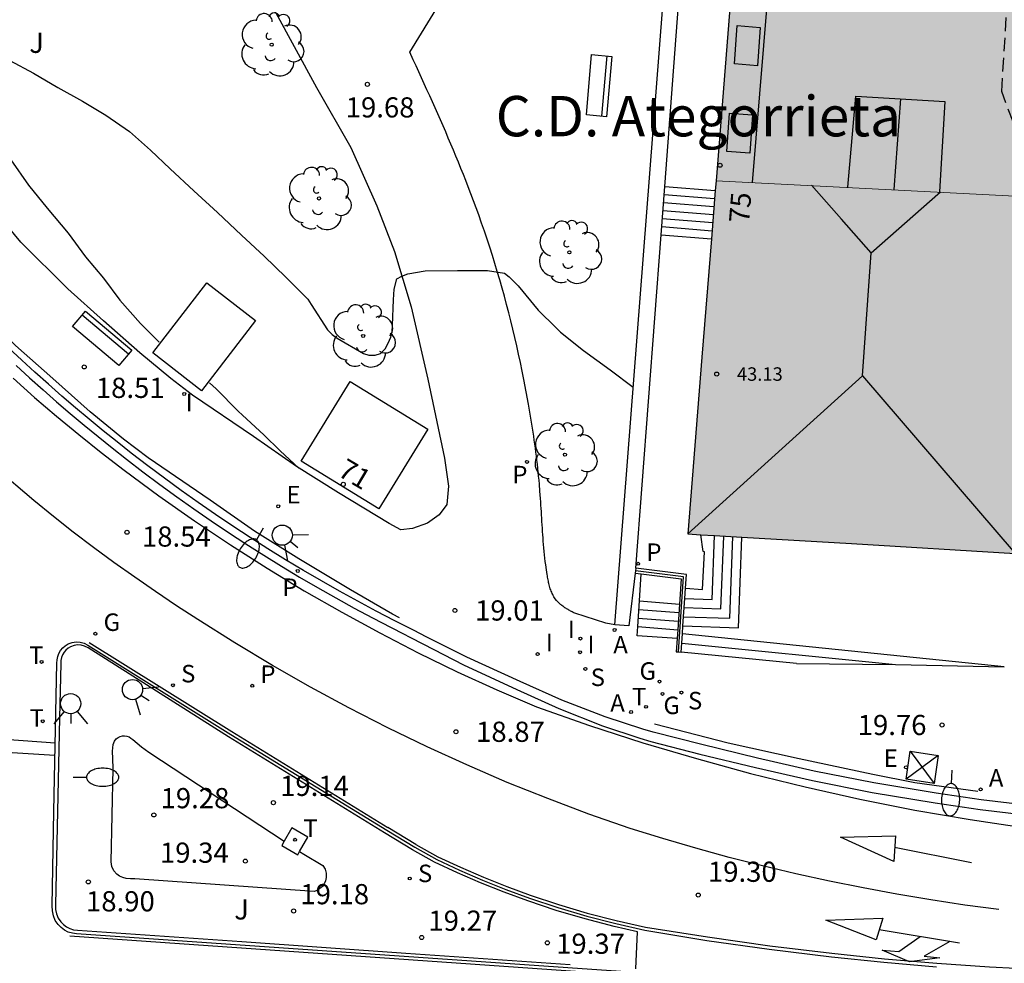
# Model space of a CAD drawing. Units: metres. Extents: x 584144 to 584494, y 4797040 to 4797291.
# Drawn here: x 584266 to 584302, y 4797073 to 4797108 of the extents above; entities that cross this region are included whole.
import ezdxf
from ezdxf.enums import TextEntityAlignment as Align

# ---------------------------------------------------------------- set-up
doc = ezdxf.new("R2010")
doc.units = ezdxf.units.M
doc.linetypes.add('TRAZOS_NORMALES', pattern=[0.75, 0.5, -0.25])
for name, color, linetype in [('020104', 34, 'Continuous'), ('020204', 9, 'Continuous'), ('020308', 9, 'Continuous'), ('060108', 9, 'Continuous'), ('060113', 4, 'Continuous'), ('060117', 9, 'Continuous'), ('060124', 9, 'Continuous'), ('060141', 9, 'Continuous'), ('060144', 9, 'Continuous'), ('060145', 9, 'Continuous'), ('070105', 6, 'Continuous'), ('080104', 9, 'TRAZOS_NORMALES'), ('080109', 9, 'Continuous'), ('080110', 9, 'Continuous'), ('080201', 9, 'Continuous'), ('080202', 9, 'Continuous'), ('080303', 9, 'Continuous'), ('080304', 9, 'Continuous'), ('080308', 9, 'Continuous'), ('090110', 1, 'Continuous'), ('090202', 1, 'Continuous'), ('090203', 9, 'Continuous'), ('100104', 9, 'Continuous'), ('100105', 3, 'Continuous'), ('100116', 71, 'Continuous'), ('100118', 9, 'Continuous'), ('100202', 3, 'Continuous'), ('100302', 7, 'Continuous'), ('200205', 4, 'Continuous'), ('200305', 4, 'Continuous'), ('210203', 4, 'Continuous'), ('210204', 9, 'Continuous'), ('210205', 4, 'Continuous'), ('210303', 4, 'Continuous'), ('210304', 9, 'Continuous'), ('210305', 4, 'Continuous'), ('220205', 1, 'Continuous'), ('220207', 9, 'Continuous'), ('220305', 1, 'Continuous'), ('220307', 9, 'Continuous'), ('230103', 9, 'Continuous'), ('230204', 9, 'Continuous'), ('230304', 9, 'Continuous'), ('240205', 1, 'Continuous'), ('240305', 1, 'Continuous'), ('250202', 9, 'Continuous'), ('260101', 9, 'Continuous'), ('260203', 9, 'Continuous'), ('260204', 9, 'Continuous'), ('260303', 9, 'Continuous'), ('270204', 9, 'Continuous'), ('270304', 9, 'Continuous'), ('990501', 21, 'Continuous')]:
    doc.layers.add(name, color=color, linetype=linetype)
doc.layers.add('080111', color=7, linetype='Continuous', lineweight=30)
doc.layers.add('080117', color=7, linetype='Continuous', lineweight=20)
doc.styles.add('ARIAL', font='ARIAL.TTF', dxfattribs={"height": 1})
doc.styles.add('ARIALI', font='ARIALI.TTF', dxfattribs={"height": 1})
doc.styles.add('ROMANS', font='romans__.ttf', dxfattribs={"height": 1})
doc.styles.get("Standard").update_dxf_attribs({"font": 'txt.shx'})

# ---------------------------------------------------------------- blocks, each defined once
blk = doc.blocks.new('PUNTO')
blk.add_circle((0, 0), 0.075)
at = {"layer": '080201'}
blk.add_attdef('NPUNTO', (4089103.386, 33578819.552, 257.171), '', height=0.75, dxfattribs=at)
blk = doc.blocks.new('REGTRA')
blk.add_circle((0, 0), 0.055)
blk = doc.blocks.new('SEMAFO')
for p, q in [((-0.24, -0.29), (-0.625, -0.75)), ((0.24, -0.29), (0.625, -0.75)), ((0.005, -0.375), (0.005, -0.74))]:
    blk.add_line(p, q)
blk.add_circle((0, 0), 0.375)
blk = doc.blocks.new('REIND')
blk.add_circle((0, 0), 0.055)
blk = doc.blocks.new('PLUVI3')
blk.add_circle((0, 0), 0.055)
blk = doc.blocks.new('REGELE')
blk.add_circle((0, 0), 0.055)
blk = doc.blocks.new('REGALU')
blk.add_circle((0, 0), 0.055)
blk = doc.blocks.new('REGAS')
blk.add_circle((0, 0), 0.055)
blk = doc.blocks.new('RETEL')
blk.add_circle((0, 0), 0.055)
blk = doc.blocks.new('FAREDI')
blk.add_line((0, 0), (0.5, 0))
blk.add_lwpolyline([(0.5, 0, 0.159986), (0.538, -0.117, 0.106322), (0.675, -0.238, 0.071006), (0.858, -0.309, 0.057309), (1.099, -0.337, 0.057309), (1.339, -0.309, 0.071006), (1.522, -0.238, 0.106322), (1.659, -0.117, 0.159986), (1.697, 0, 0.159986), (1.659, 0.117, 0.106322), (1.522, 0.238, 0.071006), (1.339, 0.309, 0.057309), (1.099, 0.337, 0.057309), (0.858, 0.309, 0.071006), (0.675, 0.238, 0.106322), (0.538, 0.117, 0.159986)], format="xyb", close=True)
blk = doc.blocks.new('ARBOL')
blk.add_circle((0, 0), 0.0587)
for centre, radius, start, end in [((-0.28, 0.855), 0.3, 359.2878, 173.6078), ((0.097, 0.97), 0.21, 23.1565, 160.4665), ((0.438, 0.881), 0.24, 301.578, 139.328), ((-0.564, 0.381), 0.532, 92.28, 254.58), ((-0.091, 0.321), 0.12, 119.14, 310.56), ((0.656, 0.288), 0.443, 319.8556, 114.7656), ((0.819, -0.249), 0.383, 235.5275, 62.0275), ((-0.556, -0.339), 0.555, 142.64, 266.54), ((-0.039, -0.384), 0.21, 189.64, 323.88), ((0.299, -0.624), 0.532, 224.67, 0.24), ((-0.301, -0.676), 0.45, 213.78, 295.32)]:
    blk.add_arc(centre, radius, start, end)
blk = doc.blocks.new('ABAS')
blk.add_circle((0, 0), 0.055)
blk = doc.blocks.new('PLUVI2')
blk.add_circle((0, 0), 0.055)
blk = doc.blocks.new('SANEA')
blk.add_circle((0, 0), 0.055)
blk = doc.blocks.new('BloquePortal')
blk.add_circle((0, 0), 0.075)
at = {"flags": 5}
blk.add_attdef('INDICE', text='', height=0.75, dxfattribs=at).set_placement((0, 0), align=Align.MIDDLE_CENTER)
blk = doc.blocks.new('BUZON')
for p, q in [((-0.525, 0.525), (0.525, -0.525)), ((0.525, 0.525), (-0.525, -0.525))]:
    blk.add_line(p, q)
blk.add_lwpolyline([(-0.525, 0.525), (0.525, 0.525), (0.525, -0.525), (-0.525, -0.525)], close=True)
blk = doc.blocks.new('COTAPU')
blk.add_circle((0, 0), 0.075)
blk = doc.blocks.new('BANCO')
blk.add_line((1.125, 0.1875), (-1.125, 0.1875))
blk.add_lwpolyline([(1.125, 0.75), (1.125, 0), (-1.125, 0), (-1.125, 0.75)], close=True)

msp = doc.modelspace()

# ---------------------------------------------------------------- hatches: boundary and pattern name
at = {"layer": '990501'}
for points in [[(584307.517, 4797110.85), (584308.176, 4797121.327), (584308.038, 4797121.336), (584307.899, 4797121.346), (584307.899, 4797121.345), (584300.616, 4797121.814), (584293.331, 4797122.282), (584292.53, 4797112.237), (584291.738, 4797102.323), (584297.781, 4797102.013), (584303.825, 4797101.703), (584305.384, 4797101.606), (584306.41, 4797101.542), (584306.34, 4797100.407), (584306.599, 4797100.391), (584306.859, 4797100.375)], [(584303.742, 4797100.569), (584303.783, 4797101.136), (584303.825, 4797101.703), (584297.781, 4797102.013), (584291.738, 4797102.323), (584291.214, 4797095.763), (584290.688, 4797089.202), (584296.771, 4797088.839), (584302.853, 4797088.476), (584303.297, 4797094.523)]]:
    msp.add_hatch(color=256, dxfattribs=at).paths.add_polyline_path(points)

# ---------------------------------------------------------------- linework, layer by layer
at = {"layer": '020104', "flags": 128}
for points, elevation in [([(584265.487, 4797106.791), (584266.374, 4797106.313), (584267.272, 4797105.791), (584268.188, 4797105.279), (584269.06, 4797104.755), (584269.936, 4797104.147), (584270.724, 4797103.455), (584271.454, 4797102.769), (584272.328, 4797101.943), (584273.21, 4797101.141), (584274.104, 4797100.299), (584274.946, 4797099.521), (584275.754, 4797098.739), (584276.568, 4797097.919), (584276.696, 4797097.727), (584277.302, 4797096.783), (584277.466, 4797096.611), (584277.654, 4797096.467), (584278.63, 4797095.903), (584278.838, 4797095.843), (584279.068, 4797095.841), (584279.272, 4797095.907), (584279.44, 4797096.077), (584279.558, 4797096.291), (584279.654, 4797096.515), (584279.706, 4797096.713), (584279.716, 4797096.959), (584279.746, 4797097.895), (584279.774, 4797098.297), (584279.872, 4797098.683), (584280.056, 4797098.781), (584280.286, 4797098.863), (584280.922, 4797098.979), (584282.126, 4797098.981), (584283.248, 4797098.983), (584283.876, 4797098.885), (584284.048, 4797098.751), (584284.382, 4797098.415), (584285.124, 4797097.517), (584285.792, 4797096.857), (584285.962, 4797096.697), (584286.812, 4797096.009), (584287.808, 4797095.293), (584288.66, 4797094.652)], 19.5), ([(584265.53, 4797103.096), (584266.192, 4797102.16), (584266.878, 4797101.304), (584267.654, 4797100.372), (584268.304, 4797099.492), (584268.972, 4797098.7), (584269.582, 4797097.88), (584270.354, 4797097.012), (584271.045, 4797096.324)], 19), ([(584272.911, 4797094.811), (584273.158, 4797094.588), (584273.976, 4797093.758), (584274.136, 4797093.618), (584274.928, 4797092.878), (584275.54, 4797092.284), (584276.238, 4797091.639)], 19)]:
    msp.add_lwpolyline(points, dxfattribs=dict(at, elevation=elevation))
at = {"layer": '060108'}
for points in [[(584303.979, 4797079.032, 19.744), (584301.595, 4797079.32, 19.696), (584299.923, 4797079.572, 19.632), (584297.599, 4797079.949, 19.524), (584295.383, 4797080.393, 19.42), (584293.279, 4797080.873, 19.328), (584291.207, 4797081.373, 19.232), (584289.399, 4797081.833, 19.16), (584289.02, 4797081.949, 19.14), (584287.617, 4797082.401, 19.071), (584286.01, 4797083.031, 18.993), (584284.455, 4797083.72, 18.999), (584282.475, 4797084.623, 19.001), (584280.988, 4797085.367, 18.976), (584280.491, 4797085.627, 18.961), (584279.798, 4797085.975, 18.938), (584279.11, 4797086.331, 18.915), (584278.427, 4797086.697, 18.892), (584277.748, 4797087.071, 18.869), (584277.074, 4797087.453, 18.846), (584276.405, 4797087.844, 18.823), (584275.74, 4797088.243, 18.8), (584275.081, 4797088.651, 18.776), (584274.427, 4797089.067, 18.753), (584273.779, 4797089.491, 18.73), (584273.135, 4797089.923, 18.707), (584272.497, 4797090.363, 18.684), (584271.865, 4797090.812, 18.661), (584271.239, 4797091.268, 18.638), (584270.618, 4797091.732, 18.615), (584270.003, 4797092.204, 18.591), (584269.478, 4797092.616, 18.572), (584268.958, 4797093.035, 18.553), (584268.442, 4797093.458, 18.534), (584267.931, 4797093.888, 18.515), (584267.425, 4797094.323, 18.496), (584266.923, 4797094.763, 18.476), (584266.426, 4797095.209, 18.457), (584265.934, 4797095.66, 18.438), (584265.447, 4797096.117, 18.419)], [(584323.103, 4797070.528, 20.828), (584267.972, 4797074.342, 18.723), (584267.816, 4797074.364, 18.72), (584267.665, 4797074.411, 18.716), (584267.524, 4797074.482, 18.713), (584267.397, 4797074.575, 18.709), (584267.287, 4797074.688, 18.705), (584267.182, 4797074.844, 18.705), (584267.109, 4797075.017, 18.705), (584267.072, 4797075.201, 18.705), (584267.071, 4797075.388, 18.704), (584267.123, 4797078.884, 18.75), (584267.242, 4797084.4, 18.84), (584267.246, 4797084.525, 18.845), (584267.27, 4797084.647, 18.849), (584267.314, 4797084.764, 18.853), (584267.378, 4797084.871, 18.858), (584267.458, 4797084.967, 18.862), (584267.553, 4797085.048, 18.866), (584267.66, 4797085.112, 18.87), (584267.805, 4797085.165, 18.872), (584267.957, 4797085.187, 18.874), (584268.111, 4797085.178, 18.876), (584268.259, 4797085.137, 18.878), (584268.396, 4797085.067, 18.879), (584273.7, 4797081.752, 18.954), (584279.5, 4797078.195, 19.184), (584280.543, 4797077.559, 19.221), (584281.356, 4797077.104, 19.248), (584282.203, 4797076.71, 19.275), (584283.061, 4797076.339, 19.301), (584283.928, 4797075.993, 19.328), (584284.805, 4797075.671, 19.354), (584285.863, 4797075.319, 19.39), (584286.931, 4797075.003, 19.425), (584288.01, 4797074.723, 19.46), (584289.097, 4797074.479, 19.495), (584291.4, 4797074.102, 19.585), (584293.709, 4797073.773, 19.674), (584296.025, 4797073.491, 19.763), (584297.976, 4797073.29, 19.829), (584299.931, 4797073.123, 19.895)]]:
    msp.add_polyline3d(points, dxfattribs=at)
at = {"layer": '060113'}
msp.add_polyline3d([(584265.732, 4797095.454, 18.312), (584266.227, 4797095, 18.331), (584266.726, 4797094.552, 18.35), (584267.23, 4797094.11, 18.37), (584267.739, 4797093.673, 18.389), (584268.253, 4797093.241, 18.408), (584268.771, 4797092.815, 18.427), (584269.294, 4797092.395, 18.446), (584269.822, 4797091.98, 18.466), (584270.44, 4797091.506, 18.489), (584271.064, 4797091.039, 18.512), (584271.693, 4797090.581, 18.535), (584272.329, 4797090.13, 18.558), (584272.97, 4797089.688, 18.581), (584273.616, 4797089.254, 18.604), (584274.268, 4797088.827, 18.627), (584274.926, 4797088.409, 18.65), (584275.588, 4797088, 18.674), (584276.256, 4797087.598, 18.697), (584276.928, 4797087.205, 18.72), (584277.606, 4797086.821, 18.743), (584278.288, 4797086.445, 18.766), (584278.975, 4797086.078, 18.789), (584279.666, 4797085.72, 18.812), (584280.12, 4797085.492, 18.827), (584280.361, 4797085.371, 18.835), (584280.862, 4797085.102, 18.85), (584282.351, 4797084.342, 18.875), (584284.332, 4797083.423, 18.872), (584285.891, 4797082.719, 18.866), (584287.513, 4797082.07, 18.944), (584288.908, 4797081.61, 19.011), (584289.311, 4797081.486, 19.032), (584291.129, 4797081.024, 19.104), (584293.205, 4797080.523, 19.2), (584295.316, 4797080.041, 19.292), (584297.543, 4797079.595, 19.396), (584299.876, 4797079.217, 19.504), (584301.558, 4797078.964, 19.569), (584303.946, 4797078.675, 19.617)], dxfattribs=at)
at = {"layer": '060117'}
for points in [[(584289.831, 4797102.111, 22.566), (584291.709, 4797101.961, 22.566)], [(584289.695, 4797100.317, 21.726), (584291.565, 4797100.167, 21.726)], [(584290.506, 4797085.787, 20.16), (584292.572, 4797085.716, 20.14), (584292.702, 4797089.082, 20.1)], [(584290.576, 4797086.804, 20.626), (584291.592, 4797086.769, 20.61), (584291.684, 4797089.143, 20.571)], [(584288.887, 4797086.712, 18.64), (584290.38, 4797086.596, 18.628)], [(584288.827, 4797085.758, 19.143), (584290.314, 4797085.643, 19.131)], [(584302.443, 4797084.267, 19.919), (584290.485, 4797085.488, 19.925)], [(584294.726, 4797084.386, 19.521), (584290.438, 4797084.812, 19.499)], [(584294.726, 4797084.386, 19.521), (584298.408, 4797084.348, 19.723), (584302.443, 4797084.267, 19.919)]]:
    msp.add_polyline3d(points, dxfattribs=at)
at = {"layer": '060124'}
for points in [[(584290.603, 4797087.186, 20.755), (584291.23, 4797087.141, 20.747), (584291.306, 4797088.536, 20.76), (584291.258, 4797088.549, 20.762), (584291.175, 4797089.173, 20.802)], [(584288.887, 4797086.712, 19.196), (584288.95, 4797087.719, 19.187)], [(584288.827, 4797085.758, 19.204), (584288.887, 4797086.712, 19.196)], [(584290.292, 4797085.319, 19.283), (584288.805, 4797085.419, 19.206), (584288.827, 4797085.758, 19.204)]]:
    msp.add_polyline3d(points, dxfattribs=at)
at = {"layer": '060141'}
for points in [[(584289.809, 4797101.812, 22.426), (584291.685, 4797101.662, 22.426)], [(584289.786, 4797101.513, 22.286), (584291.661, 4797101.363, 22.286)], [(584289.763, 4797101.214, 22.146), (584291.637, 4797101.064, 22.146)], [(584289.741, 4797100.915, 22.006), (584291.614, 4797100.765, 22.006)], [(584289.718, 4797100.616, 21.866), (584291.59, 4797100.466, 21.866)], [(584290.529, 4797086.126, 20.316), (584292.245, 4797086.067, 20.297), (584292.363, 4797089.102, 20.257)], [(584290.552, 4797086.465, 20.471), (584291.919, 4797086.418, 20.453), (584292.024, 4797089.122, 20.414)], [(584288.866, 4797086.394, 18.82), (584290.358, 4797086.277, 18.808)], [(584288.846, 4797086.075, 19), (584290.336, 4797085.959, 18.988)], [(584290.461, 4797085.145, 19.707), (584298.408, 4797084.348, 19.723)]]:
    msp.add_polyline3d(points, dxfattribs=at)
at = {"layer": '060144'}
for points in [[(584279.972, 4797086.089, 19.842), (584279.712, 4797086.221, 19.832), (584278.157, 4797087.123, 19.768), (584276.233, 4797088.281, 19.712), (584274.585, 4797089.308, 19.656), (584272.943, 4797090.452, 19.588), (584270.632, 4797092.029, 19.54), (584269.722, 4797092.717, 19.503), (584268.475, 4797093.742, 19.459), (584267.091, 4797094.97, 19.406), (584265.698, 4797096.204, 19.326), (584263.802, 4797098.096, 19.253), (584262.047, 4797100.199, 19.201), (584260.163, 4797102.264, 19.133), (584258.905, 4797103.642, 19.061), (584257.398, 4797105.125, 19.01), (584257.126, 4797105.367, 19.002)], [(584290.337, 4797084.818, 19.631), (584290.53, 4797087.601, 20.913), (584288.743, 4797087.824, 20.89)], [(584301.467, 4797079.636, 20.518), (584299.131, 4797079.96, 20.366), (584297.559, 4797080.261, 20.342), (584294.831, 4797080.845, 20.242), (584292.187, 4797081.429, 20.074), (584289.455, 4797082.129, 19.898)]]:
    msp.add_polyline3d(points, dxfattribs=at)
at = {"layer": '060145'}
for points in [[(584280.354, 4797107.097, 19.776), (584283.999, 4797113.037, 19.876), (584279.274, 4797119.63, 19.876), (584276.485, 4797123.523, 19.939), (584273.694, 4797127.416, 20.001)], [(584287.972, 4797085.828, 19.165), (584287.642, 4797085.887, 19.186), (584286.489, 4797086.251, 19.125), (584286.458, 4797086.268, 19.123), (584286.426, 4797086.285, 19.122), (584286.395, 4797086.302, 19.12), (584286.364, 4797086.319, 19.118), (584286.333, 4797086.336, 19.116), (584286.302, 4797086.353, 19.115), (584286.271, 4797086.371, 19.113), (584286.241, 4797086.388, 19.112), (584286.211, 4797086.406, 19.11), (584286.181, 4797086.424, 19.109), (584286.151, 4797086.443, 19.107), (584286.122, 4797086.461, 19.106), (584286.094, 4797086.48, 19.105), (584286.065, 4797086.5, 19.104), (584286.038, 4797086.52, 19.103), (584286.011, 4797086.54, 19.103), (584285.984, 4797086.561, 19.102), (584285.959, 4797086.582, 19.102), (584285.934, 4797086.604, 19.101), (584285.91, 4797086.626, 19.101), (584285.886, 4797086.649, 19.101), (584285.863, 4797086.673, 19.102), (584285.811, 4797086.731, 19.103), (584285.763, 4797086.793, 19.105), (584285.737, 4797086.83, 19.107), (584285.712, 4797086.868, 19.11), (584285.689, 4797086.908, 19.112), (584285.668, 4797086.949, 19.115), (584285.648, 4797086.991, 19.118), (584285.629, 4797087.033, 19.122), (584285.611, 4797087.077, 19.125), (584285.595, 4797087.121, 19.129), (584285.579, 4797087.166, 19.133), (584285.565, 4797087.212, 19.138), (584285.551, 4797087.259, 19.142), (584285.539, 4797087.306, 19.147), (584285.527, 4797087.353, 19.152), (584285.516, 4797087.401, 19.156), (584285.506, 4797087.449, 19.161), (584285.496, 4797087.498, 19.166), (584285.487, 4797087.547, 19.171), (584285.478, 4797087.596, 19.176), (584285.47, 4797087.645, 19.181), (584285.462, 4797087.694, 19.186), (584285.434, 4797087.872, 19.204), (584285.41, 4797088.048, 19.221), (584285.393, 4797088.176, 19.232), (584285.378, 4797088.302, 19.243), (584285.364, 4797088.428, 19.253), (584285.351, 4797088.553, 19.263), (584285.339, 4797088.678, 19.272), (584285.327, 4797088.803, 19.281), (584285.317, 4797088.927, 19.289), (584285.308, 4797089.05, 19.297), (584285.299, 4797089.173, 19.305), (584285.29, 4797089.296, 19.312), (584285.282, 4797089.419, 19.319), (584285.274, 4797089.541, 19.326), (584285.267, 4797089.664, 19.332), (584285.26, 4797089.786, 19.338), (584285.252, 4797089.908, 19.344), (584285.245, 4797090.028, 19.349), (584285.238, 4797090.15, 19.355), (584285.23, 4797090.272, 19.36), (584285.222, 4797090.394, 19.365), (584285.214, 4797090.516, 19.37), (584285.194, 4797090.784, 19.381), (584285.171, 4797091.054, 19.392), (584285.158, 4797091.201, 19.397), (584285.144, 4797091.349, 19.403), (584285.129, 4797091.496, 19.408), (584285.113, 4797091.644, 19.414), (584285.097, 4797091.792, 19.419), (584285.079, 4797091.94, 19.424), (584285.061, 4797092.088, 19.429), (584285.042, 4797092.236, 19.434), (584285.023, 4797092.385, 19.439), (584285.002, 4797092.533, 19.444), (584284.982, 4797092.682, 19.449), (584284.96, 4797092.83, 19.454), (584284.938, 4797092.979, 19.458), (584284.915, 4797093.127, 19.463), (584284.891, 4797093.276, 19.467), (584284.867, 4797093.424, 19.472), (584284.842, 4797093.572, 19.476), (584284.817, 4797093.721, 19.48), (584284.791, 4797093.869, 19.484), (584284.765, 4797094.017, 19.488), (584284.681, 4797094.479, 19.5), (584284.593, 4797094.939, 19.512), (584284.531, 4797095.251, 19.52), (584284.466, 4797095.563, 19.527), (584284.4, 4797095.874, 19.534), (584284.331, 4797096.184, 19.54), (584284.26, 4797096.494, 19.547), (584284.186, 4797096.802, 19.553), (584284.111, 4797097.111, 19.559), (584284.033, 4797097.418, 19.565), (584283.953, 4797097.725, 19.571), (584283.87, 4797098.031, 19.576), (584283.786, 4797098.336, 19.582), (584283.699, 4797098.641, 19.588), (584283.609, 4797098.945, 19.593), (584283.518, 4797099.248, 19.599), (584283.424, 4797099.55, 19.605), (584283.327, 4797099.851, 19.611), (584283.228, 4797100.152, 19.617), (584283.127, 4797100.452, 19.623), (584283.024, 4797100.751, 19.629), (584282.918, 4797101.049, 19.635), (584282.726, 4797101.575, 19.647), (584282.527, 4797102.099, 19.66), (584282.438, 4797102.327, 19.666), (584282.349, 4797102.554, 19.671), (584282.258, 4797102.781, 19.677), (584282.166, 4797103.007, 19.683), (584282.073, 4797103.233, 19.69), (584281.979, 4797103.459, 19.696), (584281.883, 4797103.684, 19.702), (584281.787, 4797103.909, 19.709), (584281.69, 4797104.133, 19.715), (584281.593, 4797104.358, 19.722), (584281.494, 4797104.582, 19.729), (584281.395, 4797104.805, 19.736), (584281.296, 4797105.029, 19.742), (584281.195, 4797105.252, 19.749), (584281.095, 4797105.476, 19.756), (584280.994, 4797105.699, 19.763), (584280.892, 4797105.921, 19.77), (584280.791, 4797106.144, 19.778), (584280.689, 4797106.367, 19.785), (584280.587, 4797106.59, 19.792), (584280.485, 4797106.812, 19.799), (584280.354, 4797107.097, 19.776)]]:
    msp.add_polyline3d(points, dxfattribs=at)
at = {"layer": '070105'}
for points in [[(584287.972, 4797085.828, 19.171), (584290.943, 4797124.003, 19.679)], [(584289.831, 4797102.111, 20.003), (584290.593, 4797112.164, 19.519)], [(584289.695, 4797100.317, 20.09), (584289.831, 4797102.111, 20.003)], [(584288.755, 4797087.923, 20.686), (584289.695, 4797100.317, 20.09)], [(584288.755, 4797087.923, 19.119), (584288.743, 4797087.824, 20.01)], [(584290.603, 4797087.186, 20.535), (584290.637, 4797087.689, 20.758), (584288.755, 4797087.923, 20.735)], [(584288.734, 4797087.746, 20.699), (584288.494, 4797085.79, 19.183), (584287.972, 4797085.828, 19.171)], [(584288.743, 4797087.824, 20.01), (584288.734, 4797087.746, 20.699)], [(584288.734, 4797087.746, 20.699), (584288.95, 4797087.719, 20.702)], [(584288.95, 4797087.719, 20.702), (584290.445, 4797087.533, 20.722), (584290.38, 4797086.596, 20.28)], [(584290.576, 4797086.804, 20.365), (584290.603, 4797087.186, 20.535)], [(584290.506, 4797085.787, 19.912), (584290.576, 4797086.804, 20.365)], [(584290.38, 4797086.596, 20.28), (584290.314, 4797085.643, 19.829)], [(584290.314, 4797085.643, 19.829), (584290.292, 4797085.319, 19.676)], [(584290.485, 4797085.488, 19.778), (584290.506, 4797085.787, 19.912)], [(584290.292, 4797085.319, 19.676), (584290.257, 4797084.824, 19.441), (584290.337, 4797084.818, 19.457)], [(584290.438, 4797084.812, 19.477), (584290.485, 4797085.488, 19.778)], [(584290.337, 4797084.818, 19.457), (584290.438, 4797084.812, 19.477)]]:
    msp.add_polyline3d(points, dxfattribs=at)
at = {"layer": '080104'}
msp.add_polyline3d([(584303.825, 4797101.703, 20.678), (584302.355, 4797105.637, 20.638), (584302.772, 4797112.368, 20.794)], dxfattribs=at)
at = {"layer": '080109'}
for points in [[(584293.097, 4797102.253, 46.001), (584294.616, 4797120.683, 45.792), (584308.087, 4797119.914, 45.856)], [(584298.362, 4797101.996, 46.572), (584298.486, 4797103.679, 46.589), (584298.609, 4797105.363, 46.606)], [(584297.507, 4797099.644, 45.92), (584296.394, 4797100.899, 45.421), (584295.279, 4797102.154, 44.922)], [(584297.507, 4797099.644, 45.92), (584300.078, 4797101.908, 44.917)], [(584297.183, 4797095.068, 45.864), (584297.507, 4797099.644, 45.92)], [(584290.688, 4797089.202, 43.38), (584297.183, 4797095.068, 45.864)], [(584297.183, 4797095.068, 45.864), (584302.853, 4797088.476, 43.38)]]:
    msp.add_polyline3d(points, dxfattribs=at)
at = {"layer": '080110'}
for points in [[(584292.42, 4797106.66, 44.98), (584292.527, 4797108.084, 44.98), (584293.38, 4797108.02, 45.2), (584293.273, 4797106.596, 45.2), (584292.42, 4797106.66, 44.98)], [(584296.631, 4797102.085, 45.904), (584296.932, 4797105.468, 45.716), (584300.243, 4797105.26, 45.716), (584300.04, 4797101.91, 45.9)], [(584292.136, 4797103.404, 45.032), (584292.243, 4797104.828, 45.032), (584293.096, 4797104.764, 45.252), (584292.989, 4797103.34, 45.252), (584292.136, 4797103.404, 45.032)]]:
    msp.add_polyline3d(points, dxfattribs=at)
at = {"layer": '080111'}
for points in [[(584292.513, 4797112.032, 22.742), (584291.738, 4797102.323, 21.911)], [(584291.738, 4797102.323, 21.911), (584291.709, 4797101.961, 21.88)], [(584291.709, 4797101.961, 21.88), (584291.565, 4797100.167, 21.727)], [(584292.702, 4797089.082, 20.703), (584296.771, 4797088.839, 20.529), (584302.853, 4797088.476, 20.269), (584303.297, 4797094.523, 20.456), (584303.742, 4797100.569, 20.643), (584303.783, 4797101.136, 20.661), (584303.825, 4797101.703, 20.678)], [(584291.565, 4797100.167, 21.727), (584291.214, 4797095.763, 21.349), (584290.688, 4797089.202, 20.788), (584291.175, 4797089.173, 20.768)], [(584291.175, 4797089.173, 20.768), (584291.684, 4797089.143, 20.746)], [(584291.684, 4797089.143, 20.746), (584292.702, 4797089.082, 20.703)]]:
    msp.add_polyline3d(points, dxfattribs=at)
at = {"layer": '080117'}
msp.add_polyline3d([(584291.738, 4797102.323, 43.068), (584297.781, 4797102.013, 43.068), (584303.825, 4797101.703, 43.068)], dxfattribs=at)
at = {"layer": '090110'}
msp.add_polyline3d([(584279.201, 4797090.134, 21.683), (584276.321, 4797091.905, 21.66), (584278.143, 4797094.868, 21.565), (584281.023, 4797093.097, 21.588), (584279.201, 4797090.134, 21.683)], dxfattribs=at)
at = {"layer": '100104'}
for points in [[(584269.328, 4797080.487, 19.022), (584269.32, 4797080.843, 19.023), (584269.313, 4797081.125, 19.026), (584269.328, 4797081.374, 19.03), (584269.378, 4797081.507, 19.033), (584269.448, 4797081.588, 19.036), (584269.516, 4797081.639, 19.041), (584269.592, 4797081.675, 19.046), (584269.674, 4797081.696, 19.05), (584269.759, 4797081.7, 19.055), (584269.842, 4797081.688, 19.059), (584269.922, 4797081.66, 19.064), (584269.995, 4797081.617, 19.069), (584270.058, 4797081.56, 19.073), (584270.385, 4797081.295, 19.084), (584270.662, 4797081.097, 19.09)], [(584270.662, 4797081.097, 19.09), (584275.684, 4797077.781, 19.176)], [(584276.262, 4797077.399, 19.186), (584276.413, 4797077.299, 19.188), (584277.126, 4797076.888, 19.173), (584277.209, 4797076.749, 19.201), (584277.252, 4797076.593, 19.229), (584277.254, 4797076.431, 19.257), (584277.227, 4797076.314, 19.245), (584277.177, 4797076.204, 19.232), (584277.107, 4797076.106, 19.219), (584277.019, 4797076.023, 19.206), (584276.916, 4797075.96, 19.193), (584276.804, 4797075.918, 19.18), (584270.143, 4797076.388, 19.046), (584269.98, 4797076.392, 19.03), (584269.821, 4797076.405, 19.014), (584269.693, 4797076.431, 18.997), (584269.573, 4797076.483, 18.981), (584269.467, 4797076.558, 18.964), (584269.353, 4797076.689, 18.985), (584269.28, 4797076.846, 19.006), (584269.252, 4797077.017, 19.027), (584269.328, 4797080.487, 19.022)]]:
    msp.add_polyline3d(points, dxfattribs=at)
at = {"layer": '100105'}
msp.add_polyline3d([(584288.751, 4797073.042, 19.42), (584288.823, 4797074.423, 19.428), (584287.953, 4797074.618, 19.45), (584286.871, 4797074.9, 19.415), (584285.799, 4797075.217, 19.38), (584284.739, 4797075.569, 19.345), (584283.859, 4797075.892, 19.318), (584282.989, 4797076.24, 19.291), (584282.128, 4797076.611, 19.265), (584281.277, 4797077.008, 19.238), (584280.461, 4797077.464, 19.212), (584279.417, 4797078.1, 19.175), (584273.617, 4797081.657, 18.945), (584268.398, 4797084.967, 18.86), (584268.27, 4797085.033, 18.858), (584268.142, 4797085.068, 18.856), (584268.009, 4797085.076, 18.854), (584267.877, 4797085.057, 18.852), (584267.751, 4797085.01, 18.851), (584267.659, 4797084.956, 18.846), (584267.577, 4797084.886, 18.842), (584267.507, 4797084.803, 18.838), (584267.453, 4797084.71, 18.833), (584267.414, 4797084.609, 18.829), (584267.393, 4797084.503, 18.825), (584267.39, 4797084.386, 18.821), (584267.342, 4797082.365, 18.798), (584267.192, 4797075.424, 18.689), (584267.193, 4797075.246, 18.689), (584267.227, 4797075.081, 18.69), (584267.292, 4797074.926, 18.69), (584267.386, 4797074.787, 18.69), (584267.484, 4797074.686, 18.694), (584267.598, 4797074.603, 18.697), (584267.724, 4797074.539, 18.701), (584267.859, 4797074.497, 18.704), (584268.007, 4797074.476, 18.708), (584274.109, 4797074.054, 18.938), (584280.21, 4797073.632, 19.169), (584286.312, 4797073.21, 19.399)], dxfattribs=at)
at = {"layer": '100116'}
msp.add_polyline3d([(584275.302, 4797108.698, 19.868), (584276.894, 4797105.79, 19.824), (584278.166, 4797103.558, 19.752), (584279.126, 4797101.39, 19.668), (584279.786, 4797099.698, 19.56), (584280.406, 4797097.638, 19.492), (584281.026, 4797094.954, 19.372), (584281.642, 4797092.019, 19.252), (584281.798, 4797090.979, 19.18), (584281.734, 4797090.295, 19.156), (584281.442, 4797089.907, 19.156), (584281.018, 4797089.603, 19.156), (584280.462, 4797089.399, 19.156), (584280.02, 4797089.347, 19.152), (584279.595, 4797089.594, 19.149), (584277.71, 4797090.728, 19.092), (584276.143, 4797091.705, 19.034), (584274.55, 4797092.815, 18.964), (584272.286, 4797094.36, 18.914), (584271.478, 4797094.973, 18.873), (584270.318, 4797095.927, 18.824), (584268.973, 4797097.122, 18.77), (584267.642, 4797098.301, 18.686), (584265.903, 4797100.039, 18.602), (584264.191, 4797102.091, 18.546)], dxfattribs=at)
at = {"layer": '100118'}
for points in [[(584275.973, 4797078.284, 19.206), (584275.684, 4797077.781, 19.245)], [(584276.262, 4797077.399, 19.27), (584276.573, 4797077.939, 19.228), (584275.973, 4797078.284, 19.206)], [(584275.684, 4797077.781, 19.245), (584275.596, 4797077.627, 19.256), (584276.196, 4797077.282, 19.278), (584276.262, 4797077.399, 19.27)]]:
    msp.add_polyline3d(points, dxfattribs=at)
at = {"layer": '230103'}
msp.add_polyline3d([(584272.81, 4797098.529, 18.902), (584274.623, 4797097.126, 18.763), (584272.62, 4797094.522, 18.836), (584270.807, 4797095.925, 18.763)], close=True, dxfattribs=at)
at = {"layer": '260101'}
for points in [[(584265.612, 4797094.982, 18.419), (584266.412, 4797094.272, 18.439), (584267.222, 4797093.572, 18.449), (584268.052, 4797092.892, 18.459), (584268.892, 4797092.222, 18.449), (584269.742, 4797091.572, 18.449), (584271.032, 4797090.612, 18.509), (584272.352, 4797089.692, 18.559), (584273.692, 4797088.792, 18.599), (584275.052, 4797087.932, 18.639), (584276.432, 4797087.092, 18.669), (584277.832, 4797086.292, 18.689), (584279.242, 4797085.522, 18.699), (584280.672, 4797084.782, 18.699), (584282.122, 4797084.082, 18.699), (584283.591, 4797083.412, 18.689), (584285.071, 4797082.772, 18.669), (584287.031, 4797082.082, 18.759), (584289.021, 4797081.442, 18.859), (584291.011, 4797080.852, 18.949), (584293.021, 4797080.302, 19.049), (584295.051, 4797079.802, 19.149), (584297.081, 4797079.352, 19.249), (584299.121, 4797078.942, 19.349), (584301.181, 4797078.591, 19.449), (584303.241, 4797078.281, 19.549)], [(584302.251, 4797075.252, 19.809), (584300.981, 4797075.412, 19.699), (584299.721, 4797075.602, 19.599), (584298.461, 4797075.822, 19.499), (584297.201, 4797076.052, 19.419), (584295.951, 4797076.302, 19.339), (584294.701, 4797076.572, 19.279), (584293.461, 4797076.872, 19.219), (584292.221, 4797077.182, 19.169), (584290.991, 4797077.522, 19.119), (584289.761, 4797077.882, 19.089), (584288.551, 4797078.262, 19.069), (584287.011, 4797078.792, 19.019), (584285.491, 4797079.372, 18.979), (584283.981, 4797079.972, 18.939), (584282.481, 4797080.622, 18.899), (584281.002, 4797081.292, 18.869), (584279.542, 4797082.002, 18.829), (584278.092, 4797082.742, 18.799), (584276.662, 4797083.512, 18.769), (584275.252, 4797084.312, 18.739), (584273.852, 4797085.152, 18.719), (584272.482, 4797086.022, 18.699), (584271.692, 4797086.532, 18.659), (584270.902, 4797087.062, 18.619), (584270.132, 4797087.592, 18.589), (584269.362, 4797088.142, 18.559), (584268.602, 4797088.702, 18.529), (584267.852, 4797089.272, 18.499), (584267.112, 4797089.852, 18.469), (584266.382, 4797090.442, 18.439), (584264.942, 4797091.662, 18.399)], [(584268.439, 4797085.17, 18.725), (584273.743, 4797081.855, 18.8), (584279.542, 4797078.298, 19.03)], [(584260.017, 4797081.966, 18.267), (584267.178, 4797081.446, 18.632)], [(584267.168, 4797080.965, 18.631), (584260.039, 4797081.416, 18.267)], [(584280.586, 4797077.661, 19.067), (584279.542, 4797078.298, 19.03)], [(584296.361, 4797077.932, 19.519), (584298.411, 4797077.982, 19.549), (584298.341, 4797077.032, 19.549), (584296.361, 4797077.932, 19.519)], [(584280.586, 4797077.661, 19.067), (584281.396, 4797077.209, 19.093), (584282.238, 4797076.816, 19.12), (584283.093, 4797076.447, 19.147), (584283.958, 4797076.102, 19.173), (584284.832, 4797075.781, 19.2), (584285.887, 4797075.43, 19.235), (584286.952, 4797075.115, 19.27), (584288.028, 4797074.836, 19.306), (584289.113, 4797074.592, 19.341)], [(584298.371, 4797077.562, 19.549), (584301.231, 4797076.992, 19.549)], [(584288.085, 4797074.813, 19.329), (584288.102, 4797074.808, 19.33)], [(584297.691, 4797074.122, 19.719), (584295.821, 4797074.852, 19.519), (584297.941, 4797074.932, 19.719), (584297.691, 4797074.122, 19.719)], [(584289.113, 4797074.592, 19.341), (584291.424, 4797074.232, 19.416), (584293.732, 4797073.903, 19.505), (584296.046, 4797073.621, 19.595), (584297.995, 4797073.421, 19.66), (584299.948, 4797073.254, 19.726), (584301.904, 4797073.121, 19.792), (584303.862, 4797073.021, 19.858)], [(584297.801, 4797074.502, 19.719), (584300.781, 4797074.012, 19.829)], [(584267.717, 4797074.272, 18.57), (584323.026, 4797070.402, 20.672)], [(584300.431, 4797074.062, 19.809), (584299.471, 4797073.512, 19.759), (584300.051, 4797073.452, 19.759), (584298.931, 4797073.302, 19.709), (584297.911, 4797073.742, 19.649), (584298.531, 4797073.692, 19.649), (584299.321, 4797074.242, 19.769)]]:
    msp.add_polyline3d(points, dxfattribs=at)

# ---------------------------------------------------------------- block references
at = {"layer": '020204', "rotation": 359.9987685839998}
for p in [(584278.78, 4797105.903, 19.682), (584268.256, 4797095.403, 18.512), (584269.846, 4797089.263, 18.538), (584282.032, 4797086.357, 19.014), (584300.139, 4797082.103, 19.758), (584282.07, 4797081.851, 18.868), (584275.287, 4797079.217, 19.141), (584270.844, 4797078.76, 19.278), (584274.246, 4797077.045, 19.342), (584268.41, 4797076.274, 18.898), (584291.075, 4797075.785, 19.298), (584276.039, 4797075.193, 19.178), (584280.797, 4797074.208, 19.266), (584285.467, 4797074.009, 19.369)]:
    msp.add_blockref('COTAPU', p, dxfattribs=at)
at = {"layer": '080201', "rotation": 359.9987685839998}
msp.add_blockref('PUNTO', (584291.764, 4797095.14, 43.125), dxfattribs=at)
msp.add_blockref('PUNTO', (584291.764, 4797095.14, 43.125), dxfattribs=at)
msp.add_blockref('PUNTO', (584291.764, 4797095.14, 43.125), dxfattribs=at)
msp.add_blockref('PUNTO', (584291.764, 4797095.14, 43.125), dxfattribs=at)
msp.add_blockref('PUNTO', (584291.764, 4797095.14, 43.125), dxfattribs=at)
msp.add_blockref('PUNTO', (584291.764, 4797095.14, 43.125), dxfattribs=at)
msp.add_blockref('PUNTO', (584291.764, 4797095.14, 43.125), dxfattribs=at)
msp.add_blockref('PUNTO', (584291.764, 4797095.14, 43.125), dxfattribs=at)
msp.add_blockref('PUNTO', (584291.764, 4797095.14, 43.125), dxfattribs=at)
msp.add_blockref('PUNTO', (584291.764, 4797095.14, 43.125), dxfattribs=at)
msp.add_blockref('PUNTO', (584291.764, 4797095.14, 43.125), dxfattribs=at)
msp.add_blockref('PUNTO', (584291.764, 4797095.14, 43.125), dxfattribs=at)
msp.add_blockref('PUNTO', (584291.764, 4797095.14, 43.125), dxfattribs=at)
msp.add_blockref('PUNTO', (584291.764, 4797095.14, 43.125), dxfattribs=at)
msp.add_blockref('PUNTO', (584291.764, 4797095.14, 43.125), dxfattribs=at)
msp.add_blockref('PUNTO', (584291.764, 4797095.14, 43.125), dxfattribs=at)
at = {"layer": '080202', "rotation": 359.9987685839998}
for p in [(584291.885, 4797102.897), (584277.884, 4797091.043)]:
    msp.add_blockref('BloquePortal', p, dxfattribs=at)
at = {"layer": '090202'}
for p, rotation in [((584287.767, 4797105.822), 85.14513607113265), ((584269.163, 4797096.755), 139.8739032427074)]:
    msp.add_blockref('BANCO', p, dxfattribs=dict(at, rotation=rotation))
at = {"layer": '090203', "rotation": 351.5722290949196}
msp.add_blockref('BUZON', (584299.399, 4797080.53, 19.68), dxfattribs=at)
at = {"layer": '100202', "rotation": 359.9987685839998}
for p in [(584275.224, 4797107.376, 26.261), (584276.984, 4797101.664, 26.301), (584286.288, 4797099.664, 30.101), (584278.624, 4797096.556, 25.981), (584286.124, 4797092.148, 32.193)]:
    msp.add_blockref('ARBOL', p, dxfattribs=at)
at = {"layer": '200205', "rotation": 359.9987685839998}
for p in [(584287.965, 4797085.633, 19.166), (584288.58, 4797082.585, 19.19), (584301.571, 4797079.707, 19.74)]:
    msp.add_blockref('ABAS', p, dxfattribs=at)
at = {"layer": '210203', "rotation": 359.9987685839998}
msp.add_blockref('PLUVI2', (584284.711, 4797091.878, 19.26), dxfattribs=at)
at = {"layer": '210204', "rotation": 359.9987685839998}
for p in [(584286.881, 4797084.186, 19.076), (584271.552, 4797083.579, 18.715), (584290.45, 4797083.308, 19.273), (584280.355, 4797076.4, 19.274)]:
    msp.add_blockref('SANEA', p, dxfattribs=at)
at = {"layer": '210205', "rotation": 359.9987685839998}
for p in [(584276.193, 4797087.825, 18.685), (584288.843, 4797088.092, 20.67), (584274.499, 4797083.559, 18.677)]:
    msp.add_blockref('PLUVI3', p, dxfattribs=at)
at = {"layer": '220205', "rotation": 359.9987685839998}
msp.add_blockref('REGELE', (584275.468, 4797090.227, 18.765), dxfattribs=at)
at = {"layer": '220207', "rotation": 359.9987685839998}
msp.add_blockref('REGALU', (584298.798, 4797080.529, 19.61), dxfattribs=at)
at = {"layer": '230204', "rotation": 359.9987685839998}
for p in [(584268.67, 4797085.491, 18.699), (584289.636, 4797083.714, 19.262), (584289.747, 4797083.259, 19.259)]:
    msp.add_blockref('REGAS', p, dxfattribs=at)
at = {"layer": '240205', "rotation": 359.9987685839998}
for p in [(584266.673, 4797084.448, 18.579), (584266.715, 4797082.243, 18.53)]:
    msp.add_blockref('RETEL', p, dxfattribs=at)
at = {"layer": '250202'}
for p, rotation in [((584274.913, 4797089.414, 18.754), 238.7864371363123), ((584267.844, 4797080.162, 18.792), 359.9987685839998), ((584300.495, 4797080.424, 19.727), 267.9114685634949)]:
    msp.add_blockref('FAREDI', p, dxfattribs=dict(at, rotation=rotation))
at = {"layer": '260203', "rotation": 359.9987685839998}
for p in [(584289.137, 4797082.777, 19.214), (584276.095, 4797077.838, 19.254)]:
    msp.add_blockref('REGTRA', p, dxfattribs=at)
at = {"layer": '260204'}
for p, rotation in [((584275.618, 4797089.156, 18.787), 51.4973741943349), ((584270.049, 4797083.418, 18.901), 56.55935911267382), ((584267.752, 4797082.896, 18.819), 359.9987685839998)]:
    msp.add_blockref('SEMAFO', p, dxfattribs=dict(at, rotation=rotation))
at = {"layer": '270204', "rotation": 359.9987685839998}
for p in [(584271.972, 4797094.4, 18.646), (584286.696, 4797085.313, 19.096), (584285.108, 4797084.738, 19.013), (584286.685, 4797084.806, 19.087)]:
    msp.add_blockref('REIND', p, dxfattribs=at)

# ---------------------------------------------------------------- texts
at = {"layer": '020308', "style": 'ARIAL'}
for s, p in [('19.68', (584277.975, 4797104.672, 19.681)), ('18.51', (584268.689, 4797094.253, 18.511)), ('18.54', (584270.402, 4797088.729, 18.537)), ('19.01', (584282.782, 4797085.982, 19.013)), ('19.76', (584297.002, 4797081.728, 19.757)), ('18.87', (584282.819, 4797081.476, 18.867)), ('19.14', (584275.537, 4797079.467, 19.14)), ('19.28', (584271.094, 4797079.01, 19.277)), ('19.34', (584271.071, 4797076.985, 0.093)), ('19.30', (584291.436, 4797076.276, 19.297)), ('19.18', (584276.289, 4797075.443, 19.177)), ('18.90', (584268.323, 4797075.178, 18.897)), ('19.27', (584281.047, 4797074.458, 19.265)), ('19.37', (584285.795, 4797073.602, 19.368))]:
    msp.add_text(s, height=0.75, rotation=359.9988, dxfattribs=at).set_placement(p)
at = {"layer": '080303', "style": 'ARIAL'}
msp.add_text('43.13', height=0.5, rotation=359.9988, dxfattribs=at).set_placement((584292.513, 4797094.89, 43.124))
at = {"layer": '080304', "style": 'ARIALI'}
msp.add_text('C.D. Ategorrieta', height=1.5, rotation=359.9988, dxfattribs=at).set_placement((584283.55, 4797103.971))
at = {"layer": '080308', "style": 'ARIALI'}
for s, rotation, p in [('75', 85.3988, (584292.962, 4797100.731)), ('71', 329.2988, (584277.632, 4797091.392))]:
    msp.add_text(s, height=0.75, rotation=rotation, dxfattribs=at).set_placement(p)
at = {"layer": '100302', "style": 'ARIAL'}
for p in [(584266.213, 4797107.071), (584273.833, 4797074.877)]:
    msp.add_text('J', height=0.75, rotation=359.9988, dxfattribs=at).set_placement(p)
at = {"layer": '200305', "style": 'ROMANS'}
for p in [(584287.92, 4797084.763, 19.165), (584287.807, 4797082.597, 19.189), (584301.877, 4797079.813, 19.739)]:
    msp.add_text('A', height=0.65, rotation=359.9988, dxfattribs=at).set_placement(p)
at = {"layer": '210303', "style": 'ROMANS'}
msp.add_text('P', height=0.65, rotation=359.9988, dxfattribs=at).set_placement((584284.169, 4797091.081, 19.259))
at = {"layer": '210304', "style": 'ROMANS'}
for p in [(584271.858, 4797083.685, 18.714), (584287.079, 4797083.55, 19.075), (584290.696, 4797082.683, 19.272), (584280.661, 4797076.264, 19.273)]:
    msp.add_text('S', height=0.65, rotation=359.9988, dxfattribs=at).set_placement(p)
at = {"layer": '210305', "style": 'ROMANS'}
for p in [(584289.149, 4797088.198, 20.669), (584275.622, 4797086.895, 18.684), (584274.805, 4797083.665, 18.676)]:
    msp.add_text('P', height=0.65, rotation=359.9988, dxfattribs=at).set_placement(p)
at = {"layer": '220305', "style": 'ROMANS'}
msp.add_text('E', height=0.65, rotation=359.9988, dxfattribs=at).set_placement((584275.774, 4797090.333, 18.764))
at = {"layer": '220307', "style": 'ROMANS'}
msp.add_text('E', height=0.65, rotation=359.9988, dxfattribs=at).set_placement((584297.968, 4797080.547, 19.609))
at = {"layer": '230304', "style": 'ROMANS'}
for p in [(584268.976, 4797085.597, 18.698), (584288.893, 4797083.783, 19.261), (584289.782, 4797082.507, 19.258)]:
    msp.add_text('G', height=0.65, rotation=359.9988, dxfattribs=at).set_placement(p)
at = {"layer": '240305', "style": 'ROMANS'}
for p in [(584266.209, 4797084.371, 18.578), (584266.226, 4797082.039, 18.529)]:
    msp.add_text('T', height=0.65, rotation=359.9988, dxfattribs=at).set_placement(p)
at = {"layer": '260303', "style": 'ROMANS'}
for p in [(584288.613, 4797082.832, 19.213), (584276.401, 4797077.944, 19.253)]:
    msp.add_text('T', height=0.65, rotation=359.9988, dxfattribs=at).set_placement(p)
at = {"layer": '270304', "style": 'ROMANS'}
for p in [(584272.023, 4797093.757, 18.645), (584286.229, 4797085.334, 19.095), (584285.414, 4797084.844, 19.012), (584286.96, 4797084.765, 19.086)]:
    msp.add_text('I', height=0.65, rotation=359.9988, dxfattribs=at).set_placement(p)

doc.saveas('drawing.dxf')
